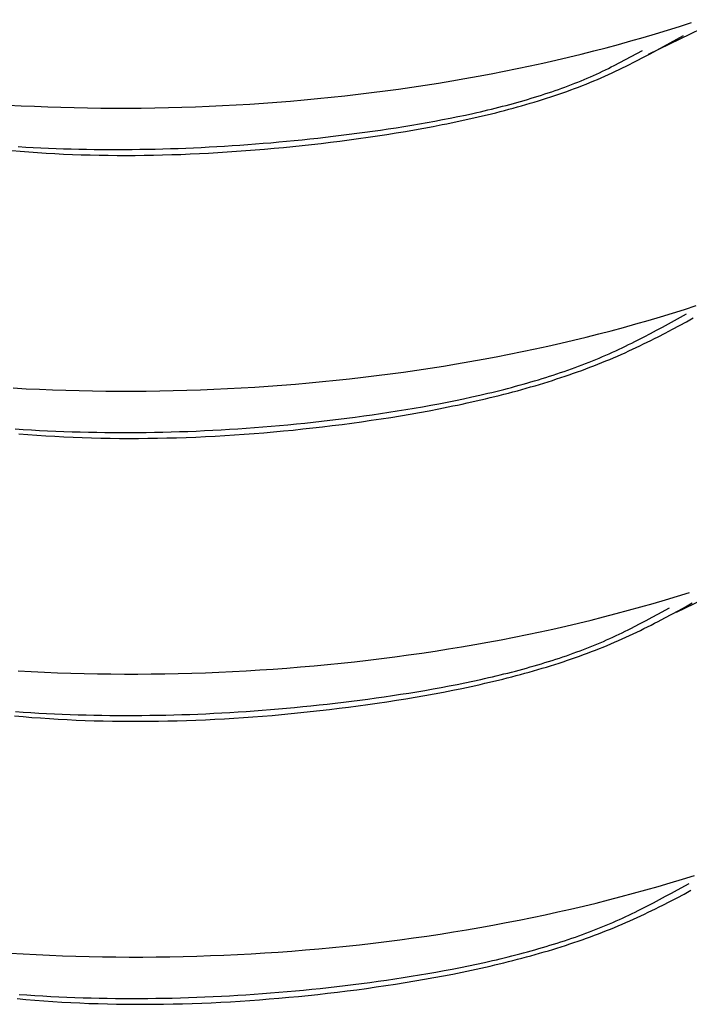
# Model space of a CAD drawing. Units: millimetres. Extents: x 0 to 841, y 0 to 594.
# Drawn here: x 322 to 323, y 452 to 453 of the extents above; entities that cross this region are included whole.
import ezdxf

# ---------------------------------------------------------------- set-up
doc = ezdxf.new("R2010")
doc.units = ezdxf.units.MM
doc.layers.add('SLD-0', color=179, linetype='Continuous')

msp = doc.modelspace()

# ---------------------------------------------------------------- linework, layer by layer
at = {"layer": 'SLD-0'}
for p, q in [((322.9362, 452.47358), (322.99367, 452.50124)), ((322.95146, 452.49275), (322.96111, 452.49577)), ((322.96111, 452.49577), (322.97068, 452.49886)), ((322.92208, 452.4841), (322.93194, 452.48692)), ((322.93194, 452.48692), (322.94174, 452.4898)), ((322.94174, 452.4898), (322.95146, 452.49275)), ((322.95368, 452.48268), (322.96435, 452.48861)), ((322.89208, 452.47607), (322.90214, 452.47867)), ((322.90214, 452.47867), (322.91214, 452.48135)), ((322.91214, 452.48135), (322.92208, 452.4841)), ((322.94294, 452.47679), (322.94832, 452.47972)), ((322.94832, 452.47972), (322.95368, 452.48268)), ((322.86152, 452.46866), (322.87176, 452.47106)), ((322.87176, 452.47106), (322.88195, 452.47353)), ((322.88195, 452.47353), (322.89208, 452.47607)), ((322.91777, 452.46912), (322.92232, 452.47153)), ((322.92232, 452.47153), (322.93138, 452.47639)), ((322.92657, 452.46813), (322.93207, 452.47099)), ((322.93207, 452.47099), (322.93753, 452.47387)), ((322.93753, 452.47387), (322.94294, 452.47679)), ((322.83046, 452.46188), (322.84086, 452.46407)), ((322.84086, 452.46407), (322.85122, 452.46633)), ((322.85122, 452.46633), (322.86152, 452.46866)), ((322.90388, 452.46202), (322.90623, 452.46318)), ((322.90623, 452.46318), (322.90856, 452.46436)), ((322.90856, 452.46436), (322.91319, 452.46672)), ((322.91255, 452.46116), (322.91539, 452.46254)), ((322.91319, 452.46672), (322.91777, 452.46912)), ((322.91539, 452.46254), (322.91821, 452.46392)), ((322.91821, 452.46392), (322.92101, 452.46531)), ((322.92101, 452.46531), (322.9238, 452.46672)), ((322.9238, 452.46672), (322.92657, 452.46813)), ((322.78838, 452.45384), (322.79896, 452.45574)), ((322.79896, 452.45574), (322.80951, 452.45772)), ((322.80951, 452.45772), (322.82001, 452.45976)), ((322.82001, 452.45976), (322.83046, 452.46188)), ((322.88443, 452.45315), (322.88694, 452.45421)), ((322.88694, 452.45421), (322.88942, 452.45529)), ((322.88942, 452.45529), (322.89188, 452.45638)), ((322.89188, 452.45638), (322.89432, 452.45748)), ((322.89432, 452.45748), (322.89674, 452.4586)), ((322.89507, 452.45323), (322.89804, 452.45452)), ((322.89674, 452.4586), (322.89914, 452.45973)), ((322.89804, 452.45452), (322.90099, 452.45582)), ((322.89914, 452.45973), (322.90152, 452.46087)), ((322.90099, 452.45582), (322.90391, 452.45713)), ((322.90152, 452.46087), (322.90388, 452.46202)), ((322.90391, 452.45713), (322.90681, 452.45846)), ((322.90681, 452.45846), (322.90969, 452.45981)), ((322.90969, 452.45981), (322.91255, 452.46116)), ((322.73491, 452.44541), (322.74567, 452.44695)), ((322.74567, 452.44695), (322.7564, 452.44857)), ((322.7564, 452.44857), (322.76709, 452.45025)), ((322.76709, 452.45025), (322.77775, 452.45201)), ((322.77775, 452.45201), (322.78838, 452.45384)), ((322.86631, 452.44609), (322.86896, 452.44706)), ((322.86896, 452.44706), (322.87159, 452.44804)), ((322.87159, 452.44804), (322.8742, 452.44904)), ((322.8742, 452.44904), (322.87679, 452.45004)), ((322.87671, 452.44588), (322.87984, 452.44706)), ((322.87679, 452.45004), (322.87936, 452.45107)), ((322.87936, 452.45107), (322.88191, 452.4521)), ((322.87984, 452.44706), (322.88293, 452.44826)), ((322.88191, 452.4521), (322.88443, 452.45315)), ((322.88293, 452.44826), (322.88601, 452.44948)), ((322.88601, 452.44948), (322.88906, 452.45071)), ((322.88906, 452.45071), (322.89208, 452.45196)), ((322.89208, 452.45196), (322.89507, 452.45323)), ((322.66984, 452.43773), (322.68073, 452.43883)), ((322.68073, 452.43883), (322.69161, 452.44)), ((322.69161, 452.44), (322.70247, 452.44124)), ((322.70247, 452.44124), (322.7133, 452.44256)), ((322.7133, 452.44256), (322.72412, 452.44395)), ((322.72412, 452.44395), (322.73491, 452.44541)), ((322.84168, 452.43796), (322.84448, 452.43881)), ((322.84448, 452.43881), (322.84727, 452.43968)), ((322.84727, 452.43968), (322.85004, 452.44056)), ((322.85004, 452.44056), (322.8528, 452.44145)), ((322.8528, 452.44145), (322.85554, 452.44235)), ((322.8542, 452.43805), (322.85748, 452.43912)), ((322.85554, 452.44235), (322.85826, 452.44327)), ((322.85748, 452.43912), (322.86074, 452.44021)), ((322.85826, 452.44327), (322.86096, 452.4442)), ((322.86074, 452.44021), (322.86398, 452.44131)), ((322.86096, 452.4442), (322.86365, 452.44514)), ((322.86365, 452.44514), (322.86631, 452.44609)), ((322.86398, 452.44131), (322.8672, 452.44243)), ((322.8672, 452.44243), (322.87039, 452.44356)), ((322.87039, 452.44356), (322.87356, 452.44471)), ((322.87356, 452.44471), (322.87671, 452.44588)), ((322.42074, 452.43257), (322.43129, 452.43201)), ((322.43129, 452.43201), (322.44189, 452.43151)), ((322.44189, 452.43151), (322.45253, 452.43109)), ((322.45253, 452.43109), (322.46321, 452.43074)), ((322.46321, 452.43074), (322.47392, 452.43046)), ((322.47392, 452.43046), (322.48466, 452.43025)), ((322.53879, 452.43028), (322.54967, 452.4305)), ((322.54967, 452.4305), (322.56058, 452.4308)), ((322.56058, 452.4308), (322.57149, 452.43116)), ((322.57149, 452.43116), (322.58241, 452.4316)), ((322.58241, 452.4316), (322.59334, 452.43211)), ((322.59334, 452.43211), (322.60428, 452.4327)), ((322.60428, 452.4327), (322.61521, 452.43335)), ((322.61521, 452.43335), (322.62615, 452.43408)), ((322.62615, 452.43408), (322.63708, 452.43489)), ((322.63708, 452.43489), (322.64801, 452.43576)), ((322.64801, 452.43576), (322.65893, 452.43671)), ((322.65893, 452.43671), (322.66984, 452.43773)), ((322.81282, 452.43005), (322.81577, 452.43079)), ((322.81577, 452.43079), (322.8187, 452.43154)), ((322.8187, 452.43154), (322.82162, 452.4323)), ((322.82162, 452.4323), (322.82453, 452.43308)), ((322.82453, 452.43308), (322.82743, 452.43386)), ((322.82721, 452.43005), (322.83065, 452.431)), ((322.82743, 452.43386), (322.83031, 452.43466)), ((322.83031, 452.43466), (322.83317, 452.43546)), ((322.83065, 452.431), (322.83407, 452.43196)), ((322.83317, 452.43546), (322.83602, 452.43628)), ((322.83407, 452.43196), (322.83747, 452.43294)), ((322.83602, 452.43628), (322.83886, 452.43711)), ((322.83747, 452.43294), (322.84086, 452.43393)), ((322.83886, 452.43711), (322.84168, 452.43796)), ((322.84086, 452.43393), (322.84422, 452.43494)), ((322.84422, 452.43494), (322.84757, 452.43596)), ((322.84757, 452.43596), (322.85089, 452.437)), ((322.85089, 452.437), (322.8542, 452.43805)), ((322.48466, 452.43025), (322.49544, 452.43012)), ((322.49544, 452.43012), (322.50624, 452.43005)), ((322.50624, 452.43005), (322.51707, 452.43006)), ((322.51707, 452.43006), (322.52792, 452.43013)), ((322.52792, 452.43013), (322.53879, 452.43028)), ((322.77662, 452.422), (322.78275, 452.42324)), ((322.78275, 452.42324), (322.78885, 452.42452)), ((322.78885, 452.42452), (322.7949, 452.42584)), ((322.7949, 452.42584), (322.79792, 452.42652)), ((322.79553, 452.42216), (322.79911, 452.42298)), ((322.79792, 452.42652), (322.80092, 452.4272)), ((322.79911, 452.42298), (322.80267, 452.42381)), ((322.80092, 452.4272), (322.80391, 452.4279)), ((322.80267, 452.42381), (322.80622, 452.42466)), ((322.80391, 452.4279), (322.8069, 452.42861)), ((322.80622, 452.42466), (322.80976, 452.42552)), ((322.8069, 452.42861), (322.80987, 452.42932)), ((322.80976, 452.42552), (322.81328, 452.4264)), ((322.80987, 452.42932), (322.81282, 452.43005)), ((322.81328, 452.4264), (322.81679, 452.42729)), ((322.81679, 452.42729), (322.82028, 452.4282)), ((322.82028, 452.4282), (322.82375, 452.42912)), ((322.82375, 452.42912), (322.82721, 452.43005)), ((322.73299, 452.41432), (322.73928, 452.41531)), ((322.73928, 452.41531), (322.74556, 452.41634)), ((322.74556, 452.41634), (322.75182, 452.4174)), ((322.75182, 452.4174), (322.75806, 452.41849)), ((322.75536, 452.41397), (322.76276, 452.41534)), ((322.75806, 452.41849), (322.76427, 452.41962)), ((322.76276, 452.41534), (322.77012, 452.41677)), ((322.76427, 452.41962), (322.77046, 452.42079)), ((322.77012, 452.41677), (322.77378, 452.4175)), ((322.77046, 452.42079), (322.77662, 452.422)), ((322.77378, 452.4175), (322.77743, 452.41824)), ((322.77743, 452.41824), (322.78108, 452.419)), ((322.78108, 452.419), (322.78471, 452.41977)), ((322.78471, 452.41977), (322.78833, 452.42055)), ((322.78833, 452.42055), (322.79193, 452.42135)), ((322.79193, 452.42135), (322.79553, 452.42216)), ((322.66988, 452.40599), (322.67617, 452.4067)), ((322.67617, 452.4067), (322.68247, 452.40744)), ((322.68247, 452.40744), (322.68878, 452.4082)), ((322.68878, 452.4082), (322.6951, 452.40899)), ((322.6951, 452.40899), (322.70142, 452.40981)), ((322.70142, 452.40981), (322.70774, 452.41065)), ((322.70285, 452.40559), (322.71041, 452.40666)), ((322.70774, 452.41065), (322.71406, 452.41152)), ((322.71041, 452.40666), (322.71795, 452.40777)), ((322.71406, 452.41152), (322.72038, 452.41242)), ((322.71795, 452.40777), (322.72548, 452.40892)), ((322.72038, 452.41242), (322.72669, 452.41336)), ((322.72548, 452.40892), (322.73299, 452.41012)), ((322.72669, 452.41336), (322.73299, 452.41432)), ((322.73299, 452.41012), (322.74047, 452.41135)), ((322.74047, 452.41135), (322.74793, 452.41264)), ((322.74793, 452.41264), (322.75536, 452.41397)), ((322.42889, 452.39911), (322.43493, 452.39876)), ((322.43493, 452.39876), (322.44098, 452.39843)), ((322.57622, 452.39846), (322.58243, 452.39878)), ((322.58243, 452.39878), (322.58863, 452.39912)), ((322.58863, 452.39912), (322.59485, 452.39949)), ((322.59485, 452.39949), (322.60107, 452.39989)), ((322.60107, 452.39989), (322.60729, 452.40031)), ((322.60729, 452.40031), (322.61353, 452.40076)), ((322.61353, 452.40076), (322.61976, 452.40123)), ((322.61976, 452.40123), (322.62601, 452.40173)), ((322.62601, 452.40173), (322.63225, 452.40226)), ((322.63225, 452.40226), (322.63851, 452.40282)), ((322.63851, 452.40282), (322.64477, 452.4034)), ((322.64231, 452.39845), (322.64987, 452.39921)), ((322.64477, 452.4034), (322.65104, 452.40401)), ((322.64987, 452.39921), (322.65744, 452.4)), ((322.65104, 452.40401), (322.65731, 452.40464)), ((322.65731, 452.40464), (322.66359, 452.4053)), ((322.65744, 452.4), (322.66501, 452.40084)), ((322.66359, 452.4053), (322.66988, 452.40599)), ((322.66501, 452.40084), (322.67258, 452.40171)), ((322.67258, 452.40171), (322.68015, 452.40263)), ((322.68015, 452.40263), (322.68772, 452.40358)), ((322.68772, 452.40358), (322.69529, 452.40457)), ((322.69529, 452.40457), (322.70285, 452.40559)), ((322.42358, 452.39589), (322.43047, 452.39532)), ((322.43047, 452.39532), (322.43739, 452.39479)), ((322.43739, 452.39479), (322.44434, 452.39431)), ((322.44098, 452.39843), (322.44705, 452.39814)), ((322.44434, 452.39431), (322.45132, 452.39387)), ((322.44705, 452.39814), (322.45314, 452.39787)), ((322.45132, 452.39387), (322.45834, 452.39348)), ((322.45314, 452.39787), (322.45925, 452.39764)), ((322.45834, 452.39348), (322.46538, 452.39314)), ((322.45925, 452.39764), (322.46536, 452.39743)), ((322.46536, 452.39743), (322.47148, 452.39725)), ((322.46538, 452.39314), (322.47246, 452.39284)), ((322.47148, 452.39725), (322.47761, 452.3971)), ((322.47246, 452.39284), (322.47958, 452.39259)), ((322.47761, 452.3971), (322.48374, 452.39698)), ((322.47958, 452.39259), (322.48673, 452.39238)), ((322.48374, 452.39698), (322.48988, 452.39689)), ((322.48673, 452.39238), (322.4939, 452.39222)), ((322.48988, 452.39689), (322.49602, 452.39682)), ((322.4939, 452.39222), (322.50112, 452.39211)), ((322.49602, 452.39682), (322.50216, 452.39679)), ((322.50112, 452.39211), (322.50836, 452.39205)), ((322.50216, 452.39679), (322.50831, 452.39678)), ((322.50831, 452.39678), (322.51446, 452.39679)), ((322.50836, 452.39205), (322.51562, 452.39203)), ((322.51446, 452.39679), (322.52061, 452.39684)), ((322.51562, 452.39203), (322.52292, 452.39206)), ((322.52061, 452.39684), (322.52677, 452.39691)), ((322.52292, 452.39206), (322.53024, 452.39213)), ((322.52677, 452.39691), (322.53294, 452.39701)), ((322.53024, 452.39213), (322.53759, 452.39225)), ((322.53294, 452.39701), (322.53911, 452.39713)), ((322.53759, 452.39225), (322.54496, 452.39241)), ((322.53911, 452.39713), (322.54528, 452.39729)), ((322.54496, 452.39241), (322.55235, 452.39262)), ((322.54528, 452.39729), (322.55146, 452.39747)), ((322.55146, 452.39747), (322.55764, 452.39768)), ((322.55235, 452.39262), (322.55976, 452.39287)), ((322.55764, 452.39768), (322.56383, 452.39791)), ((322.55976, 452.39287), (322.56719, 452.39317)), ((322.56383, 452.39791), (322.57002, 452.39817)), ((322.56719, 452.39317), (322.57464, 452.3935)), ((322.57002, 452.39817), (322.57622, 452.39846)), ((322.57464, 452.3935), (322.58211, 452.39389)), ((322.58211, 452.39389), (322.58959, 452.39431)), ((322.58959, 452.39431), (322.59709, 452.39478)), ((322.59709, 452.39478), (322.6046, 452.39529)), ((322.6046, 452.39529), (322.61212, 452.39584)), ((322.61212, 452.39584), (322.61966, 452.39643)), ((322.61966, 452.39643), (322.6272, 452.39706)), ((322.6272, 452.39706), (322.63475, 452.39774)), ((322.63475, 452.39774), (322.64231, 452.39845)), ((322.94574, 452.26205), (322.95546, 452.265)), ((322.95546, 452.265), (322.96511, 452.26802)), ((322.95711, 452.2592), (322.96673, 452.26455)), ((322.96511, 452.26802), (322.97468, 452.27111)), ((322.91614, 452.2536), (322.92608, 452.25635)), ((322.92608, 452.25635), (322.93595, 452.25917)), ((322.93595, 452.25917), (322.94574, 452.26205)), ((322.94744, 452.25389), (322.95228, 452.25654)), ((322.95228, 452.25654), (322.95711, 452.2592)), ((322.96103, 452.25509), (322.96665, 452.25815)), ((322.96665, 452.25815), (322.97223, 452.26123)), ((322.88595, 452.24578), (322.89608, 452.24832)), ((322.89608, 452.24832), (322.90614, 452.25093)), ((322.90614, 452.25093), (322.91614, 452.2536)), ((322.93273, 452.24605), (322.93767, 452.24864)), ((322.93767, 452.24864), (322.94257, 452.25125)), ((322.94257, 452.25125), (322.94744, 452.25389)), ((322.94393, 452.24609), (322.94968, 452.24906)), ((322.94968, 452.24906), (322.95538, 452.25206)), ((322.95538, 452.25206), (322.96103, 452.25509)), ((322.85522, 452.23858), (322.86552, 452.24091)), ((322.86552, 452.24091), (322.87576, 452.24331)), ((322.87576, 452.24331), (322.88595, 452.24578)), ((322.92017, 452.2397), (322.92271, 452.24095)), ((322.92271, 452.24095), (322.92523, 452.24221)), ((322.92523, 452.24221), (322.92774, 452.24348)), ((322.92774, 452.24348), (322.93273, 452.24605)), ((322.9293, 452.23884), (322.93225, 452.24027)), ((322.93225, 452.24027), (322.9352, 452.24171)), ((322.9352, 452.24171), (322.93812, 452.24316)), ((322.93812, 452.24316), (322.94103, 452.24462)), ((322.94103, 452.24462), (322.94393, 452.24609)), ((322.82401, 452.23201), (322.83446, 452.23413)), ((322.83446, 452.23413), (322.84486, 452.23632)), ((322.84486, 452.23632), (322.85522, 452.23858)), ((322.90194, 452.23123), (322.9046, 452.2324)), ((322.9046, 452.2324), (322.90724, 452.23359)), ((322.90724, 452.23359), (322.90986, 452.23479)), ((322.90986, 452.23479), (322.91246, 452.236)), ((322.91246, 452.236), (322.91505, 452.23722)), ((322.91423, 452.23187), (322.91728, 452.23324)), ((322.91505, 452.23722), (322.91762, 452.23846)), ((322.91728, 452.23324), (322.92031, 452.23462)), ((322.91762, 452.23846), (322.92017, 452.2397)), ((322.92031, 452.23462), (322.92333, 452.23601)), ((322.92333, 452.23601), (322.92632, 452.23742)), ((322.92632, 452.23742), (322.9293, 452.23884)), ((322.78176, 452.22426), (322.79238, 452.22609)), ((322.79238, 452.22609), (322.80296, 452.22799)), ((322.80296, 452.22799), (322.81351, 452.22997)), ((322.81351, 452.22997), (322.82401, 452.23201)), ((322.88273, 452.22338), (322.88554, 452.22446)), ((322.88554, 452.22446), (322.88833, 452.22555)), ((322.88833, 452.22555), (322.89109, 452.22666)), ((322.89109, 452.22666), (322.89384, 452.22778)), ((322.89384, 452.22778), (322.89656, 452.22891)), ((322.89544, 452.22396), (322.89863, 452.22524)), ((322.89656, 452.22891), (322.89926, 452.23006)), ((322.89863, 452.22524), (322.9018, 452.22654)), ((322.89926, 452.23006), (322.90194, 452.23123)), ((322.9018, 452.22654), (322.90494, 452.22785)), ((322.90494, 452.22785), (322.90806, 452.22917)), ((322.90806, 452.22917), (322.91115, 452.23051)), ((322.91115, 452.23051), (322.91423, 452.23187)), ((322.72812, 452.2162), (322.73891, 452.21767)), ((322.73891, 452.21767), (322.74967, 452.2192)), ((322.74967, 452.2192), (322.7604, 452.22082)), ((322.7604, 452.22082), (322.77109, 452.2225)), ((322.77109, 452.2225), (322.78176, 452.22426)), ((322.86252, 452.21619), (322.86547, 452.21718)), ((322.86547, 452.21718), (322.86839, 452.21818)), ((322.86839, 452.21818), (322.8713, 452.21919)), ((322.8713, 452.21919), (322.87419, 452.22022)), ((322.87245, 452.21546), (322.8758, 452.21662)), ((322.87419, 452.22022), (322.87705, 452.22126)), ((322.8758, 452.21662), (322.87913, 452.21781)), ((322.87705, 452.22126), (322.8799, 452.22231)), ((322.87913, 452.21781), (322.88244, 452.21901)), ((322.8799, 452.22231), (322.88273, 452.22338)), ((322.88244, 452.21901), (322.88573, 452.22022)), ((322.88573, 452.22022), (322.88899, 452.22145)), ((322.88899, 452.22145), (322.89223, 452.2227)), ((322.89223, 452.2227), (322.89544, 452.22396)), ((322.65201, 452.20801), (322.66293, 452.20896)), ((322.66293, 452.20896), (322.67384, 452.20998)), ((322.67384, 452.20998), (322.68473, 452.21108)), ((322.68473, 452.21108), (322.69561, 452.21225)), ((322.69561, 452.21225), (322.70647, 452.21349)), ((322.70647, 452.21349), (322.71731, 452.21481)), ((322.71731, 452.21481), (322.72812, 452.2162)), ((322.83527, 452.20788), (322.83836, 452.20875)), ((322.83836, 452.20875), (322.84144, 452.20964)), ((322.84144, 452.20964), (322.8445, 452.21054)), ((322.8445, 452.21054), (322.84754, 452.21145)), ((322.84754, 452.21145), (322.85057, 452.21237)), ((322.84837, 452.20772), (322.85187, 452.20878)), ((322.85057, 452.21237), (322.85359, 452.21331)), ((322.85187, 452.20878), (322.85535, 452.20985)), ((322.85359, 452.21331), (322.85658, 452.21425)), ((322.85535, 452.20985), (322.85881, 452.21094)), ((322.85658, 452.21425), (322.85956, 452.21522)), ((322.85881, 452.21094), (322.86225, 452.21205)), ((322.85956, 452.21522), (322.86252, 452.21619)), ((322.86225, 452.21205), (322.86567, 452.21317)), ((322.86567, 452.21317), (322.86907, 452.21431)), ((322.86907, 452.21431), (322.87245, 452.21546)), ((322.42474, 452.20482), (322.4353, 452.20426)), ((322.4353, 452.20426), (322.44589, 452.20377)), ((322.44589, 452.20377), (322.45653, 452.20334)), ((322.45653, 452.20334), (322.46721, 452.20299)), ((322.46721, 452.20299), (322.47792, 452.20271)), ((322.47792, 452.20271), (322.48867, 452.2025)), ((322.48867, 452.2025), (322.49944, 452.20237)), ((322.49944, 452.20237), (322.51024, 452.2023)), ((322.51024, 452.2023), (322.52107, 452.20231)), ((322.52107, 452.20231), (322.53192, 452.20238)), ((322.53192, 452.20238), (322.54279, 452.20253)), ((322.54279, 452.20253), (322.55368, 452.20276)), ((322.55368, 452.20276), (322.56458, 452.20305)), ((322.56458, 452.20305), (322.57549, 452.20342)), ((322.57549, 452.20342), (322.58641, 452.20385)), ((322.58641, 452.20385), (322.59734, 452.20436)), ((322.59734, 452.20436), (322.60828, 452.20495)), ((322.60828, 452.20495), (322.61922, 452.2056)), ((322.61922, 452.2056), (322.63015, 452.20633)), ((322.63015, 452.20633), (322.64108, 452.20714)), ((322.64108, 452.20714), (322.65201, 452.20801)), ((322.80361, 452.19979), (322.80683, 452.20055)), ((322.80683, 452.20055), (322.81004, 452.20131)), ((322.81004, 452.20131), (322.81324, 452.20209)), ((322.81324, 452.20209), (322.81643, 452.20289)), ((322.81643, 452.20289), (322.8196, 452.20369)), ((322.8196, 452.20369), (322.82276, 452.2045)), ((322.81973, 452.19977), (322.82337, 452.20072)), ((322.82276, 452.2045), (322.82591, 452.20533)), ((322.82337, 452.20072), (322.82699, 452.20167)), ((322.82591, 452.20533), (322.82904, 452.20617)), ((322.82699, 452.20167), (322.8306, 452.20264)), ((322.82904, 452.20617), (322.83216, 452.20702)), ((322.8306, 452.20264), (322.83419, 452.20363)), ((322.83216, 452.20702), (322.83527, 452.20788)), ((322.83419, 452.20363), (322.83776, 452.20463)), ((322.83776, 452.20463), (322.84132, 452.20565)), ((322.84132, 452.20565), (322.84485, 452.20668)), ((322.84485, 452.20668), (322.84837, 452.20772)), ((322.76753, 452.19218), (322.77417, 452.19347)), ((322.77417, 452.19347), (322.78078, 452.1948)), ((322.78078, 452.1948), (322.78735, 452.19617)), ((322.78632, 452.19192), (322.79009, 452.19274)), ((322.78735, 452.19617), (322.79388, 452.19758)), ((322.79009, 452.19274), (322.79384, 452.19357)), ((322.79384, 452.19357), (322.79758, 452.19441)), ((322.79388, 452.19758), (322.80038, 452.19904)), ((322.79758, 452.19441), (322.8013, 452.19527)), ((322.80038, 452.19904), (322.80361, 452.19979)), ((322.8013, 452.19527), (322.80502, 452.19614)), ((322.80502, 452.19614), (322.80872, 452.19703)), ((322.80872, 452.19703), (322.8124, 452.19793)), ((322.8124, 452.19793), (322.81607, 452.19885)), ((322.81607, 452.19885), (322.81973, 452.19977)), ((322.72046, 452.18425), (322.72723, 452.18527)), ((322.72723, 452.18527), (322.73399, 452.18633)), ((322.73399, 452.18633), (322.74074, 452.18742)), ((322.74074, 452.18742), (322.74747, 452.18855)), ((322.74423, 452.18377), (322.75196, 452.18514)), ((322.74747, 452.18855), (322.75418, 452.18972)), ((322.75196, 452.18514), (322.75966, 452.18655)), ((322.75418, 452.18972), (322.76087, 452.19093)), ((322.75966, 452.18655), (322.76733, 452.18802)), ((322.76087, 452.19093), (322.76753, 452.19218)), ((322.76733, 452.18802), (322.77496, 452.18954)), ((322.77496, 452.18954), (322.77876, 452.19032)), ((322.77876, 452.19032), (322.78254, 452.19111)), ((322.78254, 452.19111), (322.78632, 452.19192)), ((322.65947, 452.17658), (322.66624, 452.1773)), ((322.66624, 452.1773), (322.67301, 452.17806)), ((322.67301, 452.17806), (322.67978, 452.17884)), ((322.67978, 452.17884), (322.68655, 452.17966)), ((322.68655, 452.17966), (322.69333, 452.18051)), ((322.69333, 452.18051), (322.70012, 452.1814)), ((322.69734, 452.17657), (322.7052, 452.17765)), ((322.70012, 452.1814), (322.7069, 452.18231)), ((322.7052, 452.17765), (322.71304, 452.17878)), ((322.7069, 452.18231), (322.71368, 452.18326)), ((322.71304, 452.17878), (322.72087, 452.17996)), ((322.71368, 452.18326), (322.72046, 452.18425)), ((322.72087, 452.17996), (322.72868, 452.18118)), ((322.72868, 452.18118), (322.73646, 452.18245)), ((322.73646, 452.18245), (322.74423, 452.18377)), ((322.42641, 452.17192), (322.43288, 452.17149)), ((322.43288, 452.17149), (322.43938, 452.17109)), ((322.43938, 452.17109), (322.4459, 452.17073)), ((322.4459, 452.17073), (322.45244, 452.1704)), ((322.45244, 452.1704), (322.459, 452.1701)), ((322.459, 452.1701), (322.46558, 452.16985)), ((322.46558, 452.16985), (322.47217, 452.16962)), ((322.47217, 452.16962), (322.47878, 452.16943)), ((322.47878, 452.16943), (322.48539, 452.16927)), ((322.48539, 452.16927), (322.49201, 452.16914)), ((322.49201, 452.16914), (322.49863, 452.16905)), ((322.49863, 452.16905), (322.50527, 452.16899)), ((322.50527, 452.16899), (322.51191, 452.16896)), ((322.51191, 452.16896), (322.51855, 452.16897)), ((322.51855, 452.16897), (322.52521, 452.169)), ((322.52521, 452.169), (322.53187, 452.16907)), ((322.53187, 452.16907), (322.53853, 452.16917)), ((322.53853, 452.16917), (322.5452, 452.16931)), ((322.5452, 452.16931), (322.55188, 452.16948)), ((322.55188, 452.16948), (322.55857, 452.16968)), ((322.55857, 452.16968), (322.56526, 452.16991)), ((322.56526, 452.16991), (322.57195, 452.17017)), ((322.57195, 452.17017), (322.57866, 452.17047)), ((322.57866, 452.17047), (322.58536, 452.1708)), ((322.58536, 452.1708), (322.59208, 452.17116)), ((322.59208, 452.17116), (322.59879, 452.17156)), ((322.59879, 452.17156), (322.60552, 452.17199)), ((322.60552, 452.17199), (322.61224, 452.17245)), ((322.61224, 452.17245), (322.61898, 452.17294)), ((322.61898, 452.17294), (322.62572, 452.17347)), ((322.62572, 452.17347), (322.63246, 452.17403)), ((322.62651, 452.16881), (322.63438, 452.16949)), ((322.63246, 452.17403), (322.63921, 452.17462)), ((322.63438, 452.16949), (322.64225, 452.17022)), ((322.63921, 452.17462), (322.64596, 452.17524)), ((322.64225, 452.17022), (322.65012, 452.17099)), ((322.64596, 452.17524), (322.65271, 452.17589)), ((322.65012, 452.17099), (322.65799, 452.17181)), ((322.65271, 452.17589), (322.65947, 452.17658)), ((322.65799, 452.17181), (322.66587, 452.17267)), ((322.66587, 452.17267), (322.67374, 452.17358)), ((322.67374, 452.17358), (322.68161, 452.17453)), ((322.68161, 452.17453), (322.68948, 452.17553)), ((322.68948, 452.17553), (322.69734, 452.17657)), ((322.42928, 452.16802), (322.43647, 452.16743)), ((322.43647, 452.16743), (322.4437, 452.1669)), ((322.4437, 452.1669), (322.45096, 452.16641)), ((322.45096, 452.16641), (322.45825, 452.16597)), ((322.45825, 452.16597), (322.46559, 452.16558)), ((322.46559, 452.16558), (322.47296, 452.16524)), ((322.47296, 452.16524), (322.48037, 452.16495)), ((322.48037, 452.16495), (322.48781, 452.16471)), ((322.48781, 452.16471), (322.49529, 452.16452)), ((322.49529, 452.16452), (322.50281, 452.16438)), ((322.50281, 452.16438), (322.51036, 452.16429)), ((322.51036, 452.16429), (322.51794, 452.16425)), ((322.51794, 452.16425), (322.52555, 452.16426)), ((322.52555, 452.16426), (322.5332, 452.16432)), ((322.5332, 452.16432), (322.54086, 452.16443)), ((322.54086, 452.16443), (322.54856, 452.16459)), ((322.54856, 452.16459), (322.55627, 452.16479)), ((322.55627, 452.16479), (322.56401, 452.16505)), ((322.56401, 452.16505), (322.57177, 452.16535)), ((322.57177, 452.16535), (322.57955, 452.16571)), ((322.57955, 452.16571), (322.58734, 452.16611)), ((322.58734, 452.16611), (322.59515, 452.16655)), ((322.59515, 452.16655), (322.60298, 452.16705)), ((322.60298, 452.16705), (322.61081, 452.16759)), ((322.61081, 452.16759), (322.61866, 452.16818)), ((322.61866, 452.16818), (322.62651, 452.16881)), ((322.95878, 452.02442), (323.01866, 452.05313)), ((322.93995, 452.03142), (322.94974, 452.0343)), ((322.94974, 452.0343), (322.95946, 452.03725)), ((322.95946, 452.03725), (322.96911, 452.04027)), ((322.92015, 452.02586), (322.93008, 452.0286)), ((322.93008, 452.0286), (322.93995, 452.03142)), ((322.9438, 452.02278), (322.95318, 452.02789)), ((322.96051, 452.02573), (322.96598, 452.02874)), ((322.96598, 452.02874), (322.97143, 452.03176)), ((322.88995, 452.01803), (322.90008, 452.02057)), ((322.90008, 452.02057), (322.91014, 452.02318)), ((322.91014, 452.02318), (322.92015, 452.02586)), ((322.93436, 452.0177), (322.9391, 452.02023)), ((322.9391, 452.02023), (322.9438, 452.02278)), ((322.94386, 452.01687), (322.94945, 452.01979)), ((322.94945, 452.01979), (322.955, 452.02275)), ((322.955, 452.02275), (322.96051, 452.02573)), ((322.84886, 452.00857), (322.85922, 452.01083)), ((322.85922, 452.01083), (322.86952, 452.01316)), ((322.86952, 452.01316), (322.87976, 452.01556)), ((322.87976, 452.01556), (322.88995, 452.01803)), ((322.91994, 452.01026), (322.92237, 452.01148)), ((322.92237, 452.01148), (322.92479, 452.01271)), ((322.92479, 452.01271), (322.9296, 452.01519)), ((322.9296, 452.01519), (322.93436, 452.0177)), ((322.92963, 452.00972), (322.93251, 452.01113)), ((322.93251, 452.01113), (322.93537, 452.01255)), ((322.93537, 452.01255), (322.93821, 452.01398)), ((322.93821, 452.01398), (322.94104, 452.01542)), ((322.94104, 452.01542), (322.94386, 452.01687)), ((322.81751, 452.00222), (322.82801, 452.00426)), ((322.82801, 452.00426), (322.83846, 452.00638)), ((322.83846, 452.00638), (322.84886, 452.00857)), ((322.90243, 452.002), (322.90499, 452.00314)), ((322.90499, 452.00314), (322.90753, 452.0043)), ((322.90753, 452.0043), (322.91005, 452.00547)), ((322.91005, 452.00547), (322.91254, 452.00665)), ((322.91197, 452.00151), (322.91496, 452.00285)), ((322.91254, 452.00665), (322.91502, 452.00784)), ((322.91496, 452.00285), (322.91794, 452.0042)), ((322.91502, 452.00784), (322.91749, 452.00904)), ((322.91749, 452.00904), (322.91994, 452.01026)), ((322.91794, 452.0042), (322.92089, 452.00556)), ((322.92089, 452.00556), (322.92382, 452.00693)), ((322.92382, 452.00693), (322.92673, 452.00832)), ((322.92673, 452.00832), (322.92963, 452.00972)), ((322.7644, 451.99307), (322.7751, 451.99475)), ((322.7751, 451.99475), (322.78576, 451.99651)), ((322.78576, 451.99651), (322.79638, 451.99834)), ((322.79638, 451.99834), (322.80697, 452.00024)), ((322.80697, 452.00024), (322.81751, 452.00222)), ((322.88392, 451.99438), (322.88663, 451.99543)), ((322.88663, 451.99543), (322.88932, 451.99649)), ((322.88932, 451.99649), (322.89199, 451.99756)), ((322.89199, 451.99756), (322.89463, 451.99865)), ((322.8935, 451.99384), (322.89664, 451.99508)), ((322.89463, 451.99865), (322.89725, 451.99975)), ((322.89664, 451.99508), (322.89975, 451.99633)), ((322.89725, 451.99975), (322.89986, 452.00087)), ((322.89975, 451.99633), (322.90284, 451.9976)), ((322.89986, 452.00087), (322.90243, 452.002)), ((322.90284, 451.9976), (322.90591, 451.99889)), ((322.90591, 451.99889), (322.90895, 452.0002)), ((322.90895, 452.0002), (322.91197, 452.00151)), ((322.71047, 451.98574), (322.72131, 451.98706)), ((322.72131, 451.98706), (322.73212, 451.98845)), ((322.73212, 451.98845), (322.74291, 451.98992)), ((322.74291, 451.98992), (322.75367, 451.99146)), ((322.75367, 451.99146), (322.7644, 451.99307)), ((322.86155, 451.98649), (322.86441, 451.98743)), ((322.86441, 451.98743), (322.86725, 451.98839)), ((322.86725, 451.98839), (322.87008, 451.98935)), ((322.87008, 451.98935), (322.87289, 451.99033)), ((322.87085, 451.98563), (322.87415, 451.98675)), ((322.87289, 451.99033), (322.87567, 451.99132)), ((322.87415, 451.98675), (322.87744, 451.98789)), ((322.87567, 451.99132), (322.87844, 451.99233)), ((322.87744, 451.98789), (322.8807, 451.98905)), ((322.87844, 451.99233), (322.88119, 451.99335)), ((322.8807, 451.98905), (322.88393, 451.99022)), ((322.88119, 451.99335), (322.88392, 451.99438)), ((322.88393, 451.99022), (322.88715, 451.99141)), ((322.88715, 451.99141), (322.89033, 451.99262)), ((322.89033, 451.99262), (322.8935, 451.99384)), ((322.63415, 451.97859), (322.64509, 451.97939)), ((322.64509, 451.97939), (322.65601, 451.98026)), ((322.65601, 451.98026), (322.66693, 451.98121)), ((322.66693, 451.98121), (322.67784, 451.98223)), ((322.67784, 451.98223), (322.68873, 451.98333)), ((322.68873, 451.98333), (322.69961, 451.9845)), ((322.69961, 451.9845), (322.71047, 451.98574)), ((322.83505, 451.9786), (322.83805, 451.97943)), ((322.83805, 451.97943), (322.84105, 451.98027)), ((322.84105, 451.98027), (322.84402, 451.98112)), ((322.84402, 451.98112), (322.84698, 451.98198)), ((322.84698, 451.98198), (322.84993, 451.98286)), ((322.84714, 451.97819), (322.85058, 451.9792)), ((322.84993, 451.98286), (322.85286, 451.98375)), ((322.85058, 451.9792), (322.85401, 451.98024)), ((322.85286, 451.98375), (322.85577, 451.98465)), ((322.85401, 451.98024), (322.85742, 451.98128)), ((322.85577, 451.98465), (322.85867, 451.98557)), ((322.85742, 451.98128), (322.86081, 451.98235)), ((322.85867, 451.98557), (322.86155, 451.98649)), ((322.86081, 451.98235), (322.86418, 451.98342)), ((322.86418, 451.98342), (322.86752, 451.98452)), ((322.86752, 451.98452), (322.87085, 451.98563)), ((322.42874, 451.97707), (322.4393, 451.97651)), ((322.4393, 451.97651), (322.4499, 451.97602)), ((322.4499, 451.97602), (322.46053, 451.97559)), ((322.46053, 451.97559), (322.47121, 451.97524)), ((322.47121, 451.97524), (322.48192, 451.97496)), ((322.48192, 451.97496), (322.49267, 451.97476)), ((322.49267, 451.97476), (322.50344, 451.97462)), ((322.50344, 451.97462), (322.51424, 451.97455)), ((322.51424, 451.97455), (322.52507, 451.97456)), ((322.52507, 451.97456), (322.53592, 451.97464)), ((322.53592, 451.97464), (322.54679, 451.97479)), ((322.54679, 451.97479), (322.55768, 451.97501)), ((322.55768, 451.97501), (322.56858, 451.9753)), ((322.56858, 451.9753), (322.57949, 451.97567)), ((322.57949, 451.97567), (322.59042, 451.97611)), ((322.59042, 451.97611), (322.60135, 451.97662)), ((322.60135, 451.97662), (322.61228, 451.9772)), ((322.61228, 451.9772), (322.62322, 451.97786)), ((322.62322, 451.97786), (322.63415, 451.97859)), ((322.80112, 451.97024), (322.80427, 451.97095)), ((322.80427, 451.97095), (322.8074, 451.97166)), ((322.8074, 451.97166), (322.81052, 451.97239)), ((322.81052, 451.97239), (322.81363, 451.97312)), ((322.81363, 451.97312), (322.81673, 451.97387)), ((322.81673, 451.97387), (322.81981, 451.97463)), ((322.81893, 451.97057), (322.82251, 451.97147)), ((322.81981, 451.97463), (322.82289, 451.9754)), ((322.82251, 451.97147), (322.82608, 451.97239)), ((322.82289, 451.9754), (322.82595, 451.97618)), ((322.82595, 451.97618), (322.82899, 451.97698)), ((322.82608, 451.97239), (322.82963, 451.97332)), ((322.82899, 451.97698), (322.83203, 451.97778)), ((322.82963, 451.97332), (322.83317, 451.97426)), ((322.83203, 451.97778), (322.83505, 451.9786)), ((322.83317, 451.97426), (322.83669, 451.97522)), ((322.83669, 451.97522), (322.84019, 451.9762)), ((322.84019, 451.9762), (322.84367, 451.97718)), ((322.84367, 451.97718), (322.84714, 451.97819)), ((322.76273, 451.96259), (322.76921, 451.96377)), ((322.76921, 451.96377), (322.77565, 451.96498)), ((322.77565, 451.96498), (322.78207, 451.96624)), ((322.7786, 451.96155), (322.78604, 451.96307)), ((322.78207, 451.96624), (322.78846, 451.96753)), ((322.78604, 451.96307), (322.78975, 451.96385)), ((322.78846, 451.96753), (322.79481, 451.96887)), ((322.78975, 451.96385), (322.79344, 451.96465)), ((322.79344, 451.96465), (322.79712, 451.96545)), ((322.79481, 451.96887), (322.80112, 451.97024)), ((322.79712, 451.96545), (322.80079, 451.96627)), ((322.80079, 451.96627), (322.80444, 451.9671)), ((322.80444, 451.9671), (322.80809, 451.96795)), ((322.80809, 451.96795), (322.81171, 451.96881)), ((322.81171, 451.96881), (322.81533, 451.96969)), ((322.81533, 451.96969), (322.81893, 451.97057)), ((322.71036, 451.95446), (322.71693, 451.95536)), ((322.71693, 451.95536), (322.72351, 451.95629)), ((322.72351, 451.95629), (322.73007, 451.95726)), ((322.73007, 451.95726), (322.73663, 451.95825)), ((322.73663, 451.95825), (322.74318, 451.95929)), ((322.74084, 451.95468), (322.74845, 451.95596)), ((322.74318, 451.95929), (322.74972, 451.96035)), ((322.74845, 451.95596), (322.75604, 451.95729)), ((322.74972, 451.96035), (322.75623, 451.96145)), ((322.75604, 451.95729), (322.7636, 451.95866)), ((322.75623, 451.96145), (322.76273, 451.96259)), ((322.7636, 451.95866), (322.77112, 451.96008)), ((322.77112, 451.96008), (322.7786, 451.96155)), ((322.63829, 451.94651), (322.64482, 451.94709)), ((322.64482, 451.94709), (322.65134, 451.94769)), ((322.65134, 451.94769), (322.65788, 451.94833)), ((322.65788, 451.94833), (322.66442, 451.94899)), ((322.66442, 451.94899), (322.67097, 451.94969)), ((322.67097, 451.94969), (322.67752, 451.95041)), ((322.67752, 451.95041), (322.68408, 451.95116)), ((322.67935, 451.94604), (322.68707, 451.94698)), ((322.68408, 451.95116), (322.69064, 451.95194)), ((322.68707, 451.94698), (322.69478, 451.94795)), ((322.69064, 451.95194), (322.69721, 451.95275)), ((322.69478, 451.94795), (322.70248, 451.94897)), ((322.69721, 451.95275), (322.70378, 451.95359)), ((322.70248, 451.94897), (322.71018, 451.95002)), ((322.70378, 451.95359), (322.71036, 451.95446)), ((322.71018, 451.95002), (322.71787, 451.95112)), ((322.71787, 451.95112), (322.72554, 451.95227)), ((322.72554, 451.95227), (322.7332, 451.95345)), ((322.7332, 451.95345), (322.74084, 451.95468)), ((322.42574, 451.94093), (322.43274, 451.94031)), ((322.4265, 451.94441), (322.43274, 451.94397)), ((322.43274, 451.94397), (322.439, 451.94357)), ((322.43274, 451.94031), (322.43978, 451.93973)), ((322.439, 451.94357), (322.44529, 451.9432)), ((322.43978, 451.93973), (322.44684, 451.9392)), ((322.44529, 451.9432), (322.4516, 451.94286)), ((322.44684, 451.9392), (322.45394, 451.93872)), ((322.4516, 451.94286), (322.45793, 451.94256)), ((322.45793, 451.94256), (322.46428, 451.94228)), ((322.46428, 451.94228), (322.47064, 451.94205)), ((322.47064, 451.94205), (322.47701, 451.94184)), ((322.47701, 451.94184), (322.48339, 451.94166)), ((322.48339, 451.94166), (322.48978, 451.94152)), ((322.48978, 451.94152), (322.49618, 451.9414)), ((322.49618, 451.9414), (322.50258, 451.94132)), ((322.50258, 451.94132), (322.50898, 451.94126)), ((322.50898, 451.94126), (322.51539, 451.94124)), ((322.51539, 451.94124), (322.52181, 451.94125)), ((322.52181, 451.94125), (322.52824, 451.94128)), ((322.52824, 451.94128), (322.53466, 451.94135)), ((322.53466, 451.94135), (322.5411, 451.94145)), ((322.5411, 451.94145), (322.54754, 451.94158)), ((322.54754, 451.94158), (322.55398, 451.94173)), ((322.55398, 451.94173), (322.56044, 451.94192)), ((322.56044, 451.94192), (322.56689, 451.94214)), ((322.56689, 451.94214), (322.57336, 451.94239)), ((322.57336, 451.94239), (322.57982, 451.94267)), ((322.57982, 451.94267), (322.5863, 451.94297)), ((322.5863, 451.94297), (322.59278, 451.94331)), ((322.59278, 451.94331), (322.59926, 451.94368)), ((322.59477, 451.93859), (322.60241, 451.93905)), ((322.59926, 451.94368), (322.60575, 451.94408)), ((322.60241, 451.93905), (322.61007, 451.93956)), ((322.60575, 451.94408), (322.61225, 451.94451)), ((322.61007, 451.93956), (322.61774, 451.9401)), ((322.61225, 451.94451), (322.61875, 451.94496)), ((322.61774, 451.9401), (322.62542, 451.9407)), ((322.61875, 451.94496), (322.62526, 451.94545)), ((322.62526, 451.94545), (322.63177, 451.94597)), ((322.62542, 451.9407), (322.63311, 451.94133)), ((322.63177, 451.94597), (322.63829, 451.94651)), ((322.63311, 451.94133), (322.64081, 451.94201)), ((322.64081, 451.94201), (322.64851, 451.94273)), ((322.64851, 451.94273), (322.65622, 451.9435)), ((322.65622, 451.9435), (322.66393, 451.9443)), ((322.66393, 451.9443), (322.67164, 451.94515)), ((322.67164, 451.94515), (322.67935, 451.94604)), ((322.45394, 451.93872), (322.46107, 451.93828)), ((322.46107, 451.93828), (322.46824, 451.93789)), ((322.46824, 451.93789), (322.47544, 451.93755)), ((322.47544, 451.93755), (322.48268, 451.93726)), ((322.48268, 451.93726), (322.48995, 451.93701)), ((322.48995, 451.93701), (322.49725, 451.93682)), ((322.49725, 451.93682), (322.50459, 451.93667)), ((322.50459, 451.93667), (322.51196, 451.93657)), ((322.51196, 451.93657), (322.51937, 451.93652)), ((322.51937, 451.93652), (322.5268, 451.93652)), ((322.5268, 451.93652), (322.53426, 451.93656)), ((322.53426, 451.93656), (322.54175, 451.93666)), ((322.54175, 451.93666), (322.54926, 451.93679)), ((322.54926, 451.93679), (322.55679, 451.93698)), ((322.55679, 451.93698), (322.56435, 451.93721)), ((322.56435, 451.93721), (322.57192, 451.93749)), ((322.57192, 451.93749), (322.57952, 451.93781)), ((322.57952, 451.93781), (322.58714, 451.93818)), ((322.58714, 451.93818), (322.59477, 451.93859)), ((322.96346, 451.80951), (322.97311, 451.81253)), ((322.94395, 451.80367), (322.95374, 451.80655)), ((322.95374, 451.80655), (322.96346, 451.80951)), ((322.95948, 451.80088), (322.96897, 451.80612)), ((322.91414, 451.79543), (322.92415, 451.79811)), ((322.92415, 451.79811), (322.93408, 451.80085)), ((322.93408, 451.80085), (322.94395, 451.80367)), ((322.94993, 451.79567), (322.95471, 451.79827)), ((322.95471, 451.79827), (322.95948, 451.80088)), ((322.95913, 451.79452), (322.96477, 451.79752)), ((322.96477, 451.79752), (322.97036, 451.80055)), ((322.88376, 451.78781), (322.89395, 451.79028)), ((322.89395, 451.79028), (322.90408, 451.79282)), ((322.90408, 451.79282), (322.91414, 451.79543)), ((322.9354, 451.78799), (322.94028, 451.79053)), ((322.94028, 451.79053), (322.94512, 451.79309)), ((322.94481, 451.78715), (322.9477, 451.78861)), ((322.94512, 451.79309), (322.94993, 451.79567)), ((322.9477, 451.78861), (322.95344, 451.79155)), ((322.95344, 451.79155), (322.95913, 451.79452)), ((322.84246, 451.77863), (322.85287, 451.78082)), ((322.85287, 451.78082), (322.86322, 451.78308)), ((322.86322, 451.78308), (322.87352, 451.78541)), ((322.87352, 451.78541), (322.88376, 451.78781)), ((322.91789, 451.77938), (322.92044, 451.78058)), ((322.92044, 451.78058), (322.92297, 451.78179)), ((322.92297, 451.78179), (322.92548, 451.78301)), ((322.92548, 451.78301), (322.92798, 451.78425)), ((322.92798, 451.78425), (322.93047, 451.78549)), ((322.93012, 451.78003), (322.93309, 451.78143)), ((322.93047, 451.78549), (322.9354, 451.78799)), ((322.93309, 451.78143), (322.93605, 451.78285)), ((322.93605, 451.78285), (322.93898, 451.78427)), ((322.93898, 451.78427), (322.94191, 451.78571)), ((322.94191, 451.78571), (322.94481, 451.78715)), ((322.81097, 451.77249), (322.82151, 451.77447)), ((322.82151, 451.77447), (322.83201, 451.77652)), ((322.83201, 451.77652), (322.84246, 451.77863)), ((322.90221, 451.77243), (322.90488, 451.77355)), ((322.90488, 451.77355), (322.90752, 451.77469)), ((322.90752, 451.77469), (322.91014, 451.77585)), ((322.91014, 451.77585), (322.91274, 451.77701)), ((322.91184, 451.77191), (322.91494, 451.77323)), ((322.91274, 451.77701), (322.91533, 451.77819)), ((322.91494, 451.77323), (322.91802, 451.77456)), ((322.91533, 451.77819), (322.91789, 451.77938)), ((322.91802, 451.77456), (322.92107, 451.77591)), ((322.92107, 451.77591), (322.92411, 451.77727)), ((322.92411, 451.77727), (322.92712, 451.77865)), ((322.92712, 451.77865), (322.93012, 451.78003)), ((322.75767, 451.76371), (322.7684, 451.76532)), ((322.7684, 451.76532), (322.7791, 451.767)), ((322.7791, 451.767), (322.78976, 451.76876)), ((322.78976, 451.76876), (322.80038, 451.77059)), ((322.80038, 451.77059), (322.81097, 451.77249)), ((322.88013, 451.76391), (322.88296, 451.76493)), ((322.88296, 451.76493), (322.88578, 451.76596)), ((322.88578, 451.76596), (322.88857, 451.767)), ((322.88857, 451.767), (322.89134, 451.76806)), ((322.89134, 451.76806), (322.89409, 451.76913)), ((322.89274, 451.76433), (322.89598, 451.76555)), ((322.89409, 451.76913), (322.89682, 451.77022)), ((322.89598, 451.76555), (322.8992, 451.76679)), ((322.89682, 451.77022), (322.89952, 451.77132)), ((322.8992, 451.76679), (322.9024, 451.76805)), ((322.89952, 451.77132), (322.90221, 451.77243)), ((322.9024, 451.76805), (322.90557, 451.76932)), ((322.90557, 451.76932), (322.90872, 451.77061)), ((322.90872, 451.77061), (322.91184, 451.77191)), ((322.69273, 451.75558), (322.70361, 451.75675)), ((322.70361, 451.75675), (322.71447, 451.75799)), ((322.71447, 451.75799), (322.72531, 451.75931)), ((322.72531, 451.75931), (322.73612, 451.7607)), ((322.73612, 451.7607), (322.74691, 451.76217)), ((322.74691, 451.76217), (322.75767, 451.76371)), ((322.85684, 451.75624), (322.85981, 451.75715)), ((322.85981, 451.75715), (322.86277, 451.75808)), ((322.86277, 451.75808), (322.86571, 451.75902)), ((322.86571, 451.75902), (322.86863, 451.75997)), ((322.86863, 451.75997), (322.87153, 451.76094)), ((322.86938, 451.75622), (322.87278, 451.75733)), ((322.87153, 451.76094), (322.87442, 451.76192)), ((322.87278, 451.75733), (322.87616, 451.75846)), ((322.87442, 451.76192), (322.87729, 451.76291)), ((322.87616, 451.75846), (322.87952, 451.7596)), ((322.87729, 451.76291), (322.88013, 451.76391)), ((322.87952, 451.7596), (322.88286, 451.76076)), ((322.88286, 451.76076), (322.88618, 451.76193)), ((322.88618, 451.76193), (322.88947, 451.76312)), ((322.88947, 451.76312), (322.89274, 451.76433)), ((322.42223, 451.74996), (322.43274, 451.74932)), ((322.43274, 451.74932), (322.4433, 451.74876)), ((322.59442, 451.74836), (322.60535, 451.74887)), ((322.60535, 451.74887), (322.61628, 451.74945)), ((322.61628, 451.74945), (322.62722, 451.75011)), ((322.62722, 451.75011), (322.63815, 451.75084)), ((322.63815, 451.75084), (322.64909, 451.75164)), ((322.64909, 451.75164), (322.66001, 451.75251)), ((322.66001, 451.75251), (322.67093, 451.75346)), ((322.67093, 451.75346), (322.68184, 451.75449)), ((322.68184, 451.75449), (322.69273, 451.75558)), ((322.82942, 451.74854), (322.83252, 451.74935)), ((322.83252, 451.74935), (322.83561, 451.75017)), ((322.83561, 451.75017), (322.83869, 451.751)), ((322.83869, 451.751), (322.84175, 451.75184)), ((322.84145, 451.74787), (322.84501, 451.74886)), ((322.84175, 451.75184), (322.8448, 451.7527)), ((322.8448, 451.7527), (322.84783, 451.75356)), ((322.84501, 451.74886), (322.84855, 451.74986)), ((322.84783, 451.75356), (322.85085, 451.75444)), ((322.84855, 451.74986), (322.85207, 451.75089)), ((322.85085, 451.75444), (322.85386, 451.75533)), ((322.85207, 451.75089), (322.85557, 451.75192)), ((322.85386, 451.75533), (322.85684, 451.75624)), ((322.85557, 451.75192), (322.85905, 451.75297)), ((322.85905, 451.75297), (322.86251, 451.75404)), ((322.86251, 451.75404), (322.86596, 451.75512)), ((322.86596, 451.75512), (322.86938, 451.75622)), ((322.4433, 451.74876), (322.4539, 451.74827)), ((322.4539, 451.74827), (322.46454, 451.74785)), ((322.46454, 451.74785), (322.47521, 451.7475)), ((322.47521, 451.7475), (322.48592, 451.74722)), ((322.48592, 451.74722), (322.49667, 451.74701)), ((322.49667, 451.74701), (322.50744, 451.74687)), ((322.50744, 451.74687), (322.51825, 451.7468)), ((322.51825, 451.7468), (322.52907, 451.74681)), ((322.52907, 451.74681), (322.53992, 451.74689)), ((322.53992, 451.74689), (322.55079, 451.74704)), ((322.55079, 451.74704), (322.56168, 451.74726)), ((322.56168, 451.74726), (322.57258, 451.74755)), ((322.57258, 451.74755), (322.58349, 451.74792)), ((322.58349, 451.74792), (322.59442, 451.74836)), ((322.79127, 451.73973), (322.79773, 451.74109)), ((322.79773, 451.74109), (322.80416, 451.74249)), ((322.80416, 451.74249), (322.81054, 451.74394)), ((322.81054, 451.74394), (322.81371, 451.74468)), ((322.81242, 451.74045), (322.8161, 451.74132)), ((322.81371, 451.74468), (322.81688, 451.74543)), ((322.8161, 451.74132), (322.81977, 451.74222)), ((322.81688, 451.74543), (322.82003, 451.74619)), ((322.81977, 451.74222), (322.82342, 451.74312)), ((322.82003, 451.74619), (322.82317, 451.74696)), ((322.82317, 451.74696), (322.8263, 451.74775)), ((322.82342, 451.74312), (322.82706, 451.74404)), ((322.8263, 451.74775), (322.82942, 451.74854)), ((322.82706, 451.74404), (322.83068, 451.74498)), ((322.83068, 451.74498), (322.83429, 451.74593)), ((322.83429, 451.74593), (322.83788, 451.74689)), ((322.83788, 451.74689), (322.84145, 451.74787)), ((322.7519, 451.7324), (322.75852, 451.73353)), ((322.75852, 451.73353), (322.76512, 451.73469)), ((322.76512, 451.73469), (322.7717, 451.73589)), ((322.7711, 451.73167), (322.77871, 451.73315)), ((322.7717, 451.73589), (322.77825, 451.73713)), ((322.77825, 451.73713), (322.78478, 451.73841)), ((322.77871, 451.73315), (322.78628, 451.73468)), ((322.78478, 451.73841), (322.79127, 451.73973)), ((322.78628, 451.73468), (322.79005, 451.73546)), ((322.79005, 451.73546), (322.79381, 451.73626)), ((322.79381, 451.73626), (322.79756, 451.73707)), ((322.79756, 451.73707), (322.80129, 451.73789)), ((322.80129, 451.73789), (322.80502, 451.73873)), ((322.80502, 451.73873), (322.80873, 451.73958)), ((322.80873, 451.73958), (322.81242, 451.74045)), ((322.69855, 451.72467), (322.70523, 451.72552)), ((322.70523, 451.72552), (322.71191, 451.7264)), ((322.71191, 451.7264), (322.71859, 451.72732)), ((322.71859, 451.72732), (322.72527, 451.72826)), ((322.72527, 451.72826), (322.73194, 451.72925)), ((322.73194, 451.72925), (322.73861, 451.73026)), ((322.73256, 451.72502), (322.74032, 451.72625)), ((322.73861, 451.73026), (322.74526, 451.73131)), ((322.74032, 451.72625), (322.74806, 451.72753)), ((322.74526, 451.73131), (322.7519, 451.7324)), ((322.74806, 451.72753), (322.75577, 451.72886)), ((322.75577, 451.72886), (322.76345, 451.73024)), ((322.76345, 451.73024), (322.7711, 451.73167)), ((322.61877, 451.71688), (322.62539, 451.71736)), ((322.62539, 451.71736), (322.63202, 451.71787)), ((322.63202, 451.71787), (322.63865, 451.7184)), ((322.63865, 451.7184), (322.64529, 451.71898)), ((322.64529, 451.71898), (322.65193, 451.71958)), ((322.65193, 451.71958), (322.65858, 451.72021)), ((322.65858, 451.72021), (322.66523, 451.72088)), ((322.66523, 451.72088), (322.67189, 451.72157)), ((322.67004, 451.71676), (322.67788, 451.71764)), ((322.67189, 451.72157), (322.67855, 451.7223)), ((322.67788, 451.71764), (322.68571, 451.71856)), ((322.67855, 451.7223), (322.68521, 451.72306)), ((322.68521, 451.72306), (322.69188, 451.72385)), ((322.68571, 451.71856), (322.69354, 451.71953)), ((322.69188, 451.72385), (322.69855, 451.72467)), ((322.69354, 451.71953), (322.70136, 451.72054)), ((322.70136, 451.72054), (322.70918, 451.72159)), ((322.70918, 451.72159), (322.71699, 451.72269)), ((322.71699, 451.72269), (322.72478, 451.72383)), ((322.72478, 451.72383), (322.73256, 451.72502)), ((322.42796, 451.71335), (322.43507, 451.71271)), ((322.42953, 451.71674), (322.43588, 451.71629)), ((322.43507, 451.71271), (322.44221, 451.71211)), ((322.43588, 451.71629), (322.44226, 451.71587)), ((322.44221, 451.71211), (322.44939, 451.71156)), ((322.44226, 451.71587), (322.44866, 451.71549)), ((322.44866, 451.71549), (322.45509, 451.71514)), ((322.44939, 451.71156), (322.4566, 451.71106)), ((322.45509, 451.71514), (322.46153, 451.71483)), ((322.4566, 451.71106), (322.46384, 451.71061)), ((322.46153, 451.71483), (322.468, 451.71455)), ((322.46384, 451.71061), (322.47112, 451.71021)), ((322.468, 451.71455), (322.47448, 451.71431)), ((322.47112, 451.71021), (322.47844, 451.70985)), ((322.47448, 451.71431), (322.48097, 451.71409)), ((322.47844, 451.70985), (322.48579, 451.70954)), ((322.48097, 451.71409), (322.48747, 451.71391)), ((322.48579, 451.70954), (322.49318, 451.70929)), ((322.48747, 451.71391), (322.49398, 451.71376)), ((322.49318, 451.70929), (322.5006, 451.70908)), ((322.49398, 451.71376), (322.50049, 451.71364)), ((322.50049, 451.71364), (322.50702, 451.71356)), ((322.50702, 451.71356), (322.51354, 451.7135)), ((322.51354, 451.7135), (322.52008, 451.71348)), ((322.52008, 451.71348), (322.52662, 451.71349)), ((322.52662, 451.71349), (322.53316, 451.71352)), ((322.53316, 451.71352), (322.53972, 451.71359)), ((322.53972, 451.71359), (322.54627, 451.7137)), ((322.54627, 451.7137), (322.55284, 451.71383)), ((322.55284, 451.71383), (322.55941, 451.71399)), ((322.55348, 451.70903), (322.56114, 451.70922)), ((322.55941, 451.71399), (322.56598, 451.71419)), ((322.56114, 451.70922), (322.56882, 451.70945)), ((322.56598, 451.71419), (322.57256, 451.71442)), ((322.56882, 451.70945), (322.57653, 451.70973)), ((322.57256, 451.71442), (322.57915, 451.71467)), ((322.57653, 451.70973), (322.58425, 451.71006)), ((322.57915, 451.71467), (322.58574, 451.71496)), ((322.58425, 451.71006), (322.592, 451.71044)), ((322.58574, 451.71496), (322.59233, 451.71528)), ((322.592, 451.71044), (322.59975, 451.71087)), ((322.59233, 451.71528), (322.59894, 451.71564)), ((322.59894, 451.71564), (322.60554, 451.71602)), ((322.59975, 451.71087), (322.60753, 451.71134)), ((322.60554, 451.71602), (322.61215, 451.71643)), ((322.60753, 451.71134), (322.61531, 451.71186)), ((322.61215, 451.71643), (322.61877, 451.71688)), ((322.61531, 451.71186), (322.62311, 451.71242)), ((322.62311, 451.71242), (322.63092, 451.71303)), ((322.63092, 451.71303), (322.63873, 451.71368)), ((322.63873, 451.71368), (322.64656, 451.71439)), ((322.64656, 451.71439), (322.65438, 451.71513)), ((322.65438, 451.71513), (322.66221, 451.71592)), ((322.66221, 451.71592), (322.67004, 451.71676)), ((322.5006, 451.70908), (322.50806, 451.70893)), ((322.50806, 451.70893), (322.51556, 451.70882)), ((322.51556, 451.70882), (322.52308, 451.70876)), ((322.52308, 451.70876), (322.53064, 451.70876)), ((322.53064, 451.70876), (322.53823, 451.7088)), ((322.53823, 451.7088), (322.54584, 451.70889)), ((322.54584, 451.70889), (322.55348, 451.70903))]:
    msp.add_line(p, q, dxfattribs=at)

doc.saveas('drawing.dxf')
